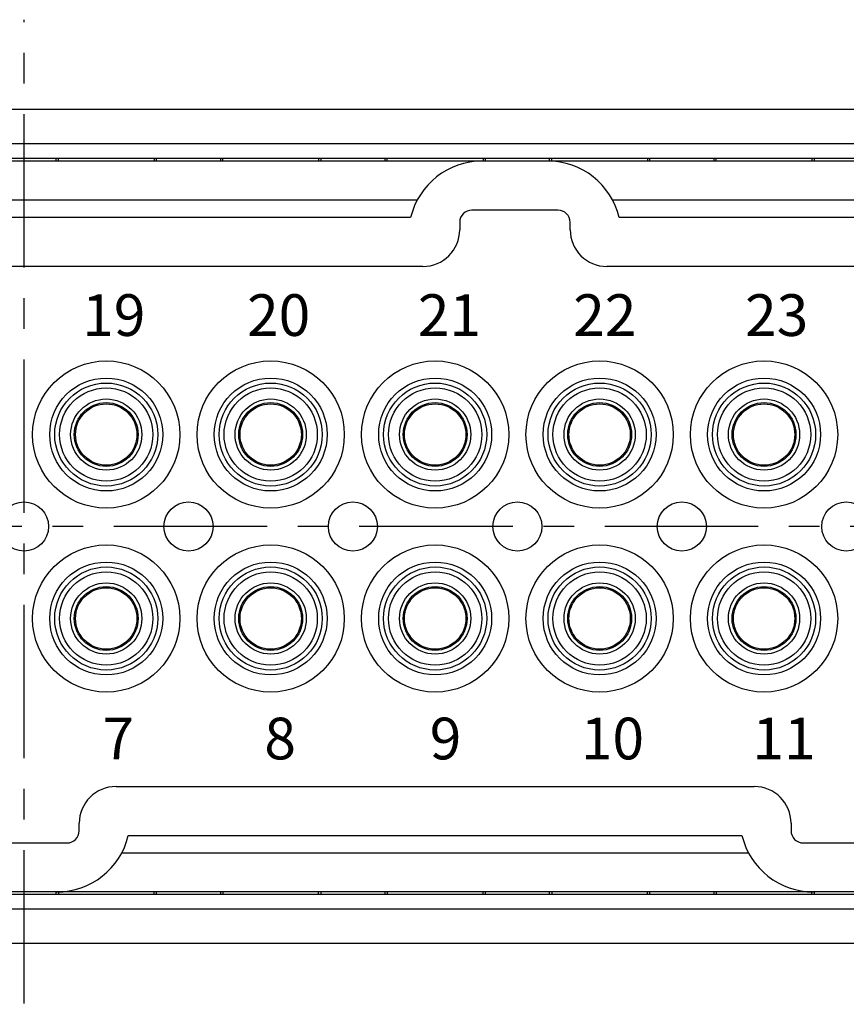
# Model space of a CAD drawing. Units: inches. Extents: x 11 to 673, y 29 to 500.
# Drawn here: x 329 to 363, y 402 to 442 of the extents above; entities that cross this region are included whole.
import ezdxf

# ---------------------------------------------------------------- set-up
doc = ezdxf.new("R2010")
doc.units = ezdxf.units.IN
doc.header["$MEASUREMENT"] = 0
doc.linetypes.add('CENTER', pattern=[2, 1.25, -0.25, 0.25, -0.25])
doc.layers.get('0').update_dxf_attribs({"lineweight": 30})
doc.layers.add('1', color=7, linetype='Continuous')
doc.layers.add('打标文字', color=3, linetype='Continuous', lineweight=20)
doc.styles.add('03', font='romans.shx', dxfattribs={"width": 1.12, "height": 2})
doc.styles.add('Romans字体', font='romans.shx', dxfattribs={"width": 0.75})
doc.dimstyles.new('01', dxfattribs={"dimtxt": 5, "dimasz": 4.5, "dimexe": 1.2, "dimexo": 0.2, "dimgap": 0.8, "dimtad": 1, "dimdec": 1, "dimdsep": 46, "dimtxsty": 'Romans字体', "dimcen": 0, "dimclrd": 1, "dimclre": 6, "dimclrt": 4, "dimazin": 2, "dimtfac": 1, "dimtdec": 1, "dimtofl": 0, "dimtmove": 0, "dimatfit": 3, "dimfxl": 1, "dimtolj": 1, "dimtzin": 0, "dimarcsym": 0})

# ---------------------------------------------------------------- blocks, each defined once
blk = doc.blocks.new('*D25')
at = {"layer": 'Defpoints', "color": 0}
for p in [(277.451, 404.16), (381.451, 404.16), (277.451, 393.525)]:
    blk.add_point(p, dxfattribs=at)
at = {"layer": '打标文字', "color": 6, "lineweight": -2}
for p, q in [((277.451, 403.96), (277.451, 392.325)), ((381.451, 403.96), (381.451, 392.325))]:
    blk.add_line(p, q, dxfattribs=at)
at = {"layer": '打标文字', "color": 1, "lineweight": -2}
blk.add_line((376.951, 393.525), (281.951, 393.525), dxfattribs=at)
at = {"layer": '打标文字', "color": 1}
for points in [[(281.951, 394.275), (281.951, 392.775), (277.451, 393.525)], [(376.951, 394.275), (376.951, 392.775), (381.451, 393.525)]]:
    blk.add_solid(points, dxfattribs=at)
at = {"layer": '打标文字', "color": 4, "lineweight": -2, "insert": (329.39, 396.825), "char_height": 5, "attachment_point": 5, "style": 'Romans字体'}
blk.add_mtext('\\A1;104', dxfattribs=at)
blk = doc.blocks.new('*D26')
at = {"layer": 'Defpoints', "color": 0}
for p in [(273.951, 414.923), (384.951, 414.923), (273.951, 383.02)]:
    blk.add_point(p, dxfattribs=at)
at = {"layer": '打标文字', "color": 6, "lineweight": -2}
for p, q in [((273.951, 414.723), (273.951, 381.82)), ((384.951, 414.723), (384.951, 381.82))]:
    blk.add_line(p, q, dxfattribs=at)
at = {"layer": '打标文字', "color": 1, "lineweight": -2}
blk.add_line((380.451, 383.02), (278.451, 383.02), dxfattribs=at)
at = {"layer": '打标文字', "color": 1}
for points in [[(278.451, 383.77), (278.451, 382.27), (273.951, 383.02)], [(380.451, 383.77), (380.451, 382.27), (384.951, 383.02)]]:
    blk.add_solid(points, dxfattribs=at)
at = {"layer": '打标文字', "color": 4, "lineweight": -2, "insert": (329.621, 386.32), "char_height": 5, "attachment_point": 5, "style": 'Romans字体'}
blk.add_mtext('\\A1;111', dxfattribs=at)

msp = doc.modelspace()

# ---------------------------------------------------------------- linework, layer by layer
at = {"linetype": 'Continuous'}
for p, q in [((369.101, 438.423), (289.801, 438.423)), ((369.101, 437.023), (289.801, 437.023)), ((369.701, 436.423), (289.201, 436.423)), ((330.751, 436.423), (330.751, 436.323)), ((330.851, 436.323), (330.851, 436.423)), ((334.751, 436.423), (334.751, 436.323)), ((334.851, 436.323), (334.851, 436.423)), ((337.451, 436.423), (337.451, 436.323)), ((337.551, 436.323), (337.551, 436.423)), ((341.451, 436.423), (341.451, 436.323)), ((341.551, 436.323), (341.551, 436.423)), ((344.151, 436.423), (344.151, 436.323)), ((344.251, 436.323), (344.251, 436.423)), ((348.151, 436.423), (348.151, 436.323)), ((348.251, 436.323), (348.251, 436.423)), ((350.851, 436.423), (350.851, 436.323)), ((350.951, 436.323), (350.951, 436.423)), ((354.851, 436.423), (354.851, 436.323)), ((354.951, 436.323), (354.951, 436.423)), ((357.551, 436.423), (357.551, 436.323)), ((357.651, 436.323), (357.651, 436.423)), ((361.551, 436.423), (361.551, 436.323)), ((361.651, 436.323), (361.651, 436.423)), ((348.118, 436.323), (310.784, 436.323)), ((350.784, 436.323), (348.118, 436.323)), ((369.951, 436.323), (350.784, 436.323)), ((313.424, 434.746), (345.477, 434.746)), ((353.424, 434.746), (370.101, 434.746)), ((345.201, 434.023), (313.701, 434.023)), ((351.201, 434.323), (347.701, 434.323)), ((370.101, 434.023), (353.701, 434.023)), ((347.201, 433.823), (347.201, 433.523)), ((351.701, 433.523), (351.701, 433.823)), ((345.701, 432.023), (313.201, 432.023)), ((370.601, 432.023), (353.201, 432.023)), ((333.201, 410.823), (359.201, 410.823)), ((331.701, 409.023), (331.701, 409.323)), ((360.701, 409.323), (360.701, 409.023)), ((333.701, 408.823), (358.701, 408.823)), ((327.701, 408.523), (331.201, 408.523)), ((361.201, 408.523), (364.701, 408.523)), ((358.977, 408.1), (333.424, 408.1)), ((369.701, 406.423), (289.201, 406.423)), ((330.784, 406.523), (328.118, 406.523)), ((330.751, 406.523), (330.751, 406.423)), ((361.618, 406.523), (330.784, 406.523)), ((330.851, 406.523), (330.851, 406.423)), ((334.751, 406.423), (334.751, 406.523)), ((334.851, 406.423), (334.851, 406.523)), ((337.451, 406.523), (337.451, 406.423)), ((337.551, 406.523), (337.551, 406.423)), ((341.451, 406.423), (341.451, 406.523)), ((341.551, 406.423), (341.551, 406.523)), ((344.151, 406.523), (344.151, 406.423)), ((344.251, 406.523), (344.251, 406.423)), ((348.151, 406.423), (348.151, 406.523)), ((348.251, 406.423), (348.251, 406.523)), ((350.851, 406.523), (350.851, 406.423)), ((350.951, 406.523), (350.951, 406.423)), ((354.851, 406.423), (354.851, 406.523)), ((354.951, 406.423), (354.951, 406.523)), ((357.551, 406.523), (357.551, 406.423)), ((357.651, 406.523), (357.651, 406.423)), ((361.551, 406.423), (361.551, 406.523)), ((364.284, 406.523), (361.618, 406.523)), ((361.651, 406.423), (361.651, 406.523)), ((369.101, 405.823), (289.801, 405.823)), ((369.101, 404.423), (289.801, 404.423))]:
    msp.add_line(p, q, dxfattribs=at)
for centre, radius in [((332.801, 425.173), 3), ((339.501, 425.173), 3), ((346.201, 425.173), 3), ((352.901, 425.173), 3), ((359.601, 425.173), 3), ((332.801, 425.173), 2.301), ((332.801, 425.173), 2.1), ((339.501, 425.173), 2.301), ((339.501, 425.173), 2.1), ((346.201, 425.173), 2.301), ((346.201, 425.173), 2.1), ((352.901, 425.173), 2.301), ((352.901, 425.173), 2.1), ((359.601, 425.173), 2.301), ((359.601, 425.173), 2.1), ((332.801, 425.173), 1.9), ((339.501, 425.173), 1.9), ((346.201, 425.173), 1.9), ((352.901, 425.173), 1.9), ((359.601, 425.173), 1.9), ((332.801, 425.173), 1.45), ((332.801, 425.173), 1.3), ((332.801, 425.173), 1.25), ((339.501, 425.173), 1.45), ((339.501, 425.173), 1.3), ((339.501, 425.173), 1.25), ((346.201, 425.173), 1.45), ((346.201, 425.173), 1.3), ((346.201, 425.173), 1.25), ((352.901, 425.173), 1.45), ((352.901, 425.173), 1.3), ((352.901, 425.173), 1.25), ((359.601, 425.173), 1.45), ((359.601, 425.173), 1.3), ((359.601, 425.173), 1.25), ((329.451, 421.423), 1), ((336.151, 421.423), 1), ((342.851, 421.423), 1), ((349.551, 421.423), 1), ((356.251, 421.423), 1), ((362.951, 421.423), 1), ((332.801, 417.673), 3), ((339.501, 417.673), 3), ((346.201, 417.673), 3), ((352.901, 417.673), 3), ((359.601, 417.673), 3), ((332.801, 417.673), 2.301), ((339.501, 417.673), 2.301), ((346.201, 417.673), 2.301), ((352.901, 417.673), 2.301), ((359.601, 417.673), 2.301), ((332.801, 417.673), 2.1), ((332.801, 417.673), 1.9), ((339.501, 417.673), 2.1), ((339.501, 417.673), 1.9), ((346.201, 417.673), 2.1), ((346.201, 417.673), 1.9), ((352.901, 417.673), 2.1), ((352.901, 417.673), 1.9), ((359.601, 417.673), 2.1), ((359.601, 417.673), 1.9), ((332.801, 417.673), 1.45), ((339.501, 417.673), 1.45), ((346.201, 417.673), 1.45), ((352.901, 417.673), 1.45), ((359.601, 417.673), 1.45), ((332.801, 417.673), 1.3), ((332.801, 417.673), 1.25), ((339.501, 417.673), 1.3), ((339.501, 417.673), 1.25), ((346.201, 417.673), 1.3), ((346.201, 417.673), 1.25), ((352.901, 417.673), 1.3), ((352.901, 417.673), 1.25), ((359.601, 417.673), 1.3), ((359.601, 417.673), 1.25)]:
    msp.add_circle(centre, radius, dxfattribs=at)
for centre, radius, start, end in [((348.118, 433.323), 3, 90, 166.5066), ((350.784, 433.323), 3, 13.4934, 90), ((347.701, 433.823), 0.5, 90, 180), ((351.201, 433.823), 0.5, 360, 90), ((345.701, 433.523), 1.5, 270, 0), ((353.201, 433.523), 1.5, 180, 270), ((333.201, 409.323), 1.5, 90, 180), ((359.201, 409.323), 1.5, 360, 90), ((330.784, 409.523), 3, 270, 346.5066), ((331.201, 409.023), 0.5, 270, 0), ((361.618, 409.523), 3, 193.4934, 270), ((361.201, 409.023), 0.5, 180, 270)]:
    msp.add_arc(centre, radius, start, end, dxfattribs=at)
at = {"layer": '1', "color": 1, "linetype": 'CENTER', "ltscale": 5}
for p, q in [((329.451, 401.98), (329.451, 442.085)), ((389.359, 421.423), (269.305, 421.423))]:
    msp.add_line(p, q, dxfattribs=at)

# ---------------------------------------------------------------- texts
at = {"layer": '打标文字', "char_height": 1.7, "width": 12.37819, "attachment_point": 1, "style": '03'}
for s, insert in [('19', (331.822, 430.892)), ('20', (338.538, 430.892)), ('21', (345.495, 430.892)), ('22', (351.825, 430.892)), ('23', (358.827, 430.892)), ('7', (332.645, 413.63)), ('8', (339.242, 413.63)), ('9', (345.98, 413.63)), ('10', (352.137, 413.63)), ('11', (359.127, 413.63))]:
    msp.add_mtext(s, dxfattribs=dict(at, insert=insert))

# ---------------------------------------------------------------- dimensions: what is measured, and where the dimension line sits
at = {"layer": '打标文字', "lineweight": -2}
for base, p1, p2, picture, middle in [((273.951, 383.02), (384.951, 414.923), (273.951, 414.923), '*D26', (329.621, 383.02)), ((277.451, 393.525), (381.451, 404.16), (277.451, 404.16), '*D25', (329.39, 393.525))]:
    dim = msp.add_linear_dim(base=base, p1=p1, p2=p2, dimstyle='01', override={"dimdec": 0}, dxfattribs=at)
    dim.commit()
    dim.dimension.update_dxf_attribs({"geometry": picture, "text_midpoint": middle, "dimtype": 160})

doc.saveas('drawing.dxf')
